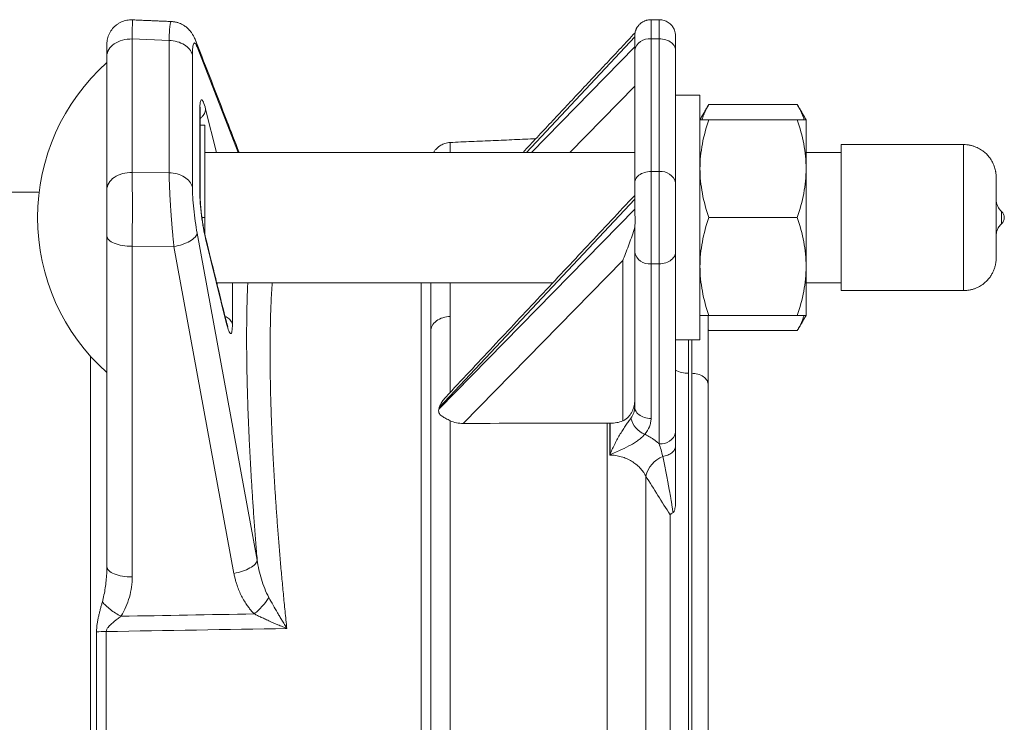
# Model space of a CAD drawing. Units: millimetres. Extents: x 5 to 836, y -526 to 589.
# Drawn here: x 249 to 309, y 199 to 242 of the extents above; entities that cross this region are included whole.
import ezdxf

# ---------------------------------------------------------------- set-up
doc = ezdxf.new("R2010")
doc.units = ezdxf.units.MM

msp = doc.modelspace()

# ---------------------------------------------------------------- linework, layer by layer
at = {"color": 7, "linetype": 'Continuous', "lineweight": 0}
for p, q in [((287.679, 241.18), (287.679, 242.352)), ((288.179, 242.352), (288.179, 241.18)), ((255.882, 232.983), (255.882, 241.168)), ((255.882, 241.168), (258.146, 241.073)), ((258.146, 232.966), (258.146, 241.073)), ((286.679, 241.299), (280.049, 234.22)), ((287.679, 241.18), (287.679, 233.048)), ((288.179, 241.18), (287.679, 241.18)), ((288.179, 233.048), (288.179, 241.18)), ((259.571, 232.09), (259.571, 240.198)), ((259.863, 240.683), (262.371, 234.22)), ((280.352, 234.22), (286.679, 240.68)), ((286.679, 238.286), (282.696, 234.22)), ((260.031, 236.848), (260.031, 231.755)), ((261.048, 234.22), (260.38, 236.874)), ((275.375, 234.22), (275.375, 234.825)), ((306.829, 234.695), (306.829, 227.772)), ((255.882, 232.983), (258.146, 232.966)), ((287.679, 227.391), (287.679, 233.048)), ((287.679, 233.048), (288.179, 233.048)), ((288.179, 233.048), (288.179, 227.391)), ((286.679, 231.356), (274.705, 218.569)), ((274.694, 218.5), (286.679, 230.736)), ((263.544, 209.227), (259.863, 229.266)), ((260.38, 228.93), (261.668, 223.716)), ((258.438, 228.448), (255.882, 228.467)), ((255.882, 208.197), (255.882, 228.467)), ((262.119, 208.409), (258.438, 228.448)), ((285.946, 227.594), (276.159, 217.602)), ((285.946, 227.594), (285.946, 217.753)), ((306.829, 227.772), (306.829, 225.745)), ((288.179, 227.391), (287.679, 227.391)), ((287.679, 227.391), (287.679, 217.905)), ((288.179, 216.35), (288.179, 227.391)), ((261.091, 226.22), (261.091, 226.112)), ((262.023, 223.69), (262.023, 226.22)), ((275.375, 219.512), (275.375, 224.156)), ((290.179, 222.72), (290.179, 220.674)), ((289.976, 220.674), (289.976, 174.08)), ((290.179, 220.674), (290.179, 174.08)), ((274.694, 218.529), (274.694, 218.5)), ((275.375, 179.034), (275.375, 217.766)), ((284.984, 217.626), (284.984, 179.174)), ((285.147, 215.664), (285.147, 217.623)), ((287.359, 182.432), (287.359, 214.368)), ((288.843, 212.005), (288.843, 184.795))]:
    msp.add_line(p, q, dxfattribs=at)
at = {"color": 7, "linetype": 'Continuous', "lineweight": 15}
for p, q in [((254.329, 240.497), (254.329, 240.606)), ((286.679, 232.341), (286.679, 240.473)), ((289.179, 240.473), (289.179, 232.341)), ((254.329, 239.412), (254.329, 240.108)), ((254.329, 239.412), (254.329, 232.62)), ((290.679, 237.72), (290.679, 230.22)), ((296.643, 237.148), (291.215, 237.148)), ((291.215, 236.22), (296.643, 236.22)), ((297.179, 236.22), (297.179, 233.22)), ((260.046, 235.877), (260.329, 235.877)), ((260.329, 235.877), (260.329, 233.048)), ((299.329, 225.745), (299.329, 234.695)), ((260.329, 233.048), (260.329, 230.22)), ((297.179, 233.22), (297.179, 227.22)), ((254.329, 231.923), (254.329, 232.62)), ((260.156, 230.22), (260.329, 230.22)), ((260.329, 230.22), (260.329, 229.203)), ((290.679, 230.22), (290.679, 222.72)), ((296.643, 230.22), (291.215, 230.22)), ((254.329, 208.831), (254.329, 229.1)), ((286.679, 218.612), (286.679, 228.098)), ((289.179, 217.057), (289.179, 228.098)), ((297.179, 227.22), (297.179, 224.22)), ((275.375, 224.156), (275.375, 226.22)), ((296.643, 224.22), (291.215, 224.22)), ((296.643, 223.292), (291.215, 223.292)), ((289.976, 222.72), (289.976, 220.674)), ((285.179, 215.739), (285.179, 217.622))]:
    msp.add_line(p, q, dxfattribs=at)
at = {"color": 7, "linetype": 'Continuous', "lineweight": 0, "flags": 128}
for points in [[(288.179, 241.18), (288.284, 241.176), (288.387, 241.165), (288.488, 241.145), (288.586, 241.119), (288.679, 241.085), (288.767, 241.045), (288.848, 240.998), (288.922, 240.946), (288.988, 240.888), (289.045, 240.826), (289.093, 240.76), (289.13, 240.691), (289.157, 240.62), (289.174, 240.547), (289.179, 240.473)], [(287.679, 233.048), (287.575, 233.044), (287.471, 233.033), (287.37, 233.014), (287.273, 232.987), (287.179, 232.953), (287.092, 232.913), (287.01, 232.867), (286.936, 232.814), (286.87, 232.757), (286.813, 232.695), (286.766, 232.629), (286.728, 232.56), (286.701, 232.488), (286.685, 232.415), (286.679, 232.341)], [(288.179, 227.391), (288.284, 227.395), (288.387, 227.407), (288.488, 227.426), (288.586, 227.453), (288.679, 227.486), (288.767, 227.526), (288.848, 227.573), (288.922, 227.625), (288.988, 227.683), (289.045, 227.745), (289.093, 227.811), (289.13, 227.88), (289.157, 227.951), (289.174, 228.025), (289.179, 228.098)], [(287.679, 217.905), (287.575, 217.909), (287.471, 217.921), (287.37, 217.94), (287.273, 217.966), (287.179, 218), (287.092, 218.04), (287.01, 218.087), (286.936, 218.139), (286.87, 218.197), (286.813, 218.259), (286.766, 218.325), (286.728, 218.394), (286.701, 218.465), (286.685, 218.538), (286.679, 218.612)]]:
    msp.add_lwpolyline(points, dxfattribs=at)
at = {"color": 7, "linetype": 'Continuous', "lineweight": 15, "flags": 128}
msp.add_lwpolyline([(275.375, 234.825), (275.375, 234.825)], dxfattribs=at)
at = {"color": 7, "linetype": 'Continuous', "lineweight": 0}
for centre, radius, start, end in [((287.563, 240.284), 0.904, 82.60722, 167.9215), ((288.296, 232.152), 0.904, 12.0785, 97.39278), ((287.563, 228.288), 0.904, 192.07828, 277.39286), ((287.83, 218.254), 1.419, 193.51591, 247.93351), ((288.296, 217.246), 0.904, 262.60722, 347.92164), ((289.138, 213.901), 1.839, 113.81858, 165.29273)]:
    msp.add_arc(centre, radius, start, end, dxfattribs=at)
at = {"color": 7, "linetype": 'Continuous', "lineweight": 15}
for start, end in [(131.79553, 180), (180, 228.20447)]:
    msp.add_arc((262.822, 230.22), 12.743, start, end, dxfattribs=at)
for points, knots in [([(255.892, 242.339), (255.835, 242.339), (255.719, 242.34), (255.548, 242.316), (255.38, 242.275), (255.219, 242.214), (255.066, 242.135), (254.924, 242.04), (254.793, 241.929), (254.675, 241.803), (254.572, 241.664), (254.484, 241.511), (254.415, 241.35), (254.366, 241.186), (254.339, 241.028), (254.329, 240.912), (254.33, 240.851), (254.33, 240.836)], [0, 0, 0, 0, 0.0711823, 0.1423049, 0.2133076, 0.2841306, 0.3547148, 0.4250341, 0.495324, 0.5659692, 0.6373762, 0.7099676, 0.7829668, 0.8538709, 0.920579, 0.9812843, 1, 1, 1, 1]), ([(259.784, 241.041), (259.767, 241.084), (259.736, 241.162), (259.688, 241.265), (259.644, 241.349), (259.603, 241.421), (259.562, 241.488), (259.522, 241.548), (259.477, 241.607), (259.438, 241.656), (259.401, 241.7), (259.365, 241.739), (259.32, 241.785), (259.26, 241.843), (259.182, 241.908), (259.086, 241.977), (258.973, 242.047), (258.836, 242.114), (258.676, 242.174), (258.492, 242.221), (258.36, 242.232), (258.29, 242.238)], [0, 0, 0, 0, 0.081808, 0.151462, 0.208576, 0.253912, 0.292442, 0.342905, 0.376922, 0.410393, 0.432996, 0.457566, 0.484467, 0.52076, 0.569454, 0.61956, 0.678347, 0.745815, 0.821948, 0.906703, 1, 1, 1, 1]), ([(287.679, 242.352), (287.628, 242.349), (287.537, 242.345), (287.429, 242.321), (287.355, 242.298), (287.304, 242.279), (287.223, 242.244), (287.114, 242.181), (286.987, 242.079), (286.88, 241.959), (286.814, 241.856), (286.775, 241.78), (286.751, 241.726), (286.727, 241.658), (286.707, 241.595), (286.701, 241.553), (286.699, 241.542)], [0, 0, 0, 0, 0.1108333, 0.1979557, 0.2410321, 0.2784953, 0.3165739, 0.4336241, 0.5516092, 0.6696451, 0.7821368, 0.8166771, 0.8559995, 0.9088743, 0.974568, 1, 1, 1, 1]), ([(289.179, 241.352), (289.178, 241.391), (289.175, 241.465), (289.158, 241.565), (289.136, 241.644), (289.107, 241.729), (289.063, 241.825), (289.002, 241.924), (288.929, 242.016), (288.841, 242.105), (288.734, 242.188), (288.611, 242.257), (288.48, 242.309), (288.334, 242.345), (288.232, 242.349), (288.179, 242.352)], [0, 0, 0, 0, 0.0762656, 0.1411172, 0.1929096, 0.2327845, 0.3117958, 0.3938433, 0.4560029, 0.5355383, 0.6319784, 0.7144982, 0.8044679, 0.9002885, 1, 1, 1, 1]), ([(286.698, 241.542), (286.698, 241.541), (286.697, 241.538), (286.692, 241.509), (286.686, 241.453), (286.68, 241.382), (286.68, 241.329), (286.679, 241.308)], [0, 0, 0, 0, 0.084459, 0.337671, 0.585103, 0.84075, 1, 1, 1, 1]), ([(254.329, 240.637), (254.329, 240.646), (254.329, 240.691), (254.329, 240.749), (254.329, 240.806), (254.329, 240.835), (254.329, 240.836), (254.329, 240.836)], [0, 0, 0, 0, 0.065977, 0.333507, 0.600994, 0.868223, 1, 1, 1, 1]), ([(262.431, 234.22), (262.182, 234.863), (261.299, 237.137), (260.417, 239.411), (259.784, 241.041)], [0, 0, 0, 0, 0.282975, 1, 1, 1, 1]), ([(262.431, 234.22), (262.182, 234.863), (261.299, 237.137), (260.417, 239.411), (259.784, 241.041)], [0, 0, 0, 0, 0.282975, 1, 1, 1, 1]), ([(286.679, 240.473), (286.679, 240.498), (286.679, 240.549), (286.679, 240.621), (286.679, 240.69), (286.679, 240.781), (286.679, 240.887), (286.679, 241.003), (286.679, 241.105), (286.679, 241.191), (286.679, 241.262), (286.679, 241.293), (286.679, 241.308)], [0, 0, 0, 0, 0.058719, 0.117346, 0.175956, 0.234625, 0.357739, 0.480996, 0.608945, 0.737038, 0.868408, 1, 1, 1, 1]), ([(289.179, 241.352), (289.179, 241.352), (289.179, 241.33), (289.179, 241.246), (289.179, 241.184), (289.179, 241.026), (289.179, 240.93), (289.179, 240.716), (289.179, 240.598), (289.179, 240.473)], [0, 0, 0, 0, 0.25, 0.25, 0.5, 0.5, 0.75, 0.75, 1, 1, 1, 1]), ([(254.329, 240.637), (254.329, 240.638), (254.329, 240.638), (254.329, 240.617), (254.329, 240.579), (254.329, 240.538), (254.329, 240.51), (254.329, 240.501)], [0, 0, 0, 0, 0.069327, 0.339569, 0.600032, 0.857495, 1, 1, 1, 1]), ([(254.329, 240.108), (254.329, 240.166), (254.329, 240.282), (254.329, 240.409), (254.329, 240.471), (254.329, 240.491)], [0, 0, 0, 0, 0.402984, 0.805757, 1, 1, 1, 1]), ([(291.215, 237.148), (291.163, 237.055), (291.059, 236.868), (290.931, 236.585), (290.844, 236.369), (290.812, 236.246), (290.805, 236.22)], [0, 0, 0, 0, 0.305171, 0.610427, 0.915526, 1, 1, 1, 1]), ([(297.055, 236.22), (297.049, 236.241), (297.018, 236.359), (296.933, 236.574), (296.803, 236.863), (296.697, 237.053), (296.643, 237.148)], [0, 0, 0, 0, 0.065941, 0.377211, 0.688651, 1, 1, 1, 1]), ([(260.046, 236.725), (260.046, 236.753), (260.046, 236.805), (260.048, 236.867), (260.05, 236.912), (260.053, 236.943), (260.054, 236.962), (260.056, 236.974), (260.056, 236.979), (260.057, 236.982), (260.056, 236.981), (260.056, 236.981)], [0, 0, 0, 0, 0.2169972, 0.4018463, 0.5553876, 0.6783566, 0.7714318, 0.8355874, 0.8954585, 0.965852, 1, 1, 1, 1]), ([(291.215, 236.22), (291.052, 235.73), (290.917, 235.236), (290.731, 234.237), (290.679, 233.732), (290.679, 233.22)], [0, 0, 0, 0, 0.5, 0.5, 1, 1, 1, 1]), ([(290.679, 236.22), (290.679, 236.22), (290.731, 236.22), (290.917, 236.22), (291.052, 236.22), (291.215, 236.22)], [0, 0, 0, 0, 0.5, 0.5, 1, 1, 1, 1]), ([(297.179, 233.22), (297.179, 233.732), (297.128, 234.237), (296.941, 235.236), (296.807, 235.73), (296.643, 236.22)], [0, 0, 0, 0, 0.5, 0.5, 1, 1, 1, 1]), ([(296.643, 236.22), (296.807, 236.22), (296.941, 236.22), (297.128, 236.22), (297.179, 236.22), (297.179, 236.22)], [0, 0, 0, 0, 0.5, 0.5, 1, 1, 1, 1]), ([(275.374, 234.824), (275.32, 234.82), (275.211, 234.812), (275.055, 234.772), (274.914, 234.718), (274.784, 234.65), (274.67, 234.572), (274.569, 234.486), (274.472, 234.384), (274.403, 234.295), (274.366, 234.232), (274.359, 234.22)], [0, 0, 0, 0, 0.133199, 0.26696, 0.389987, 0.500308, 0.625218, 0.725862, 0.822329, 0.966228, 1, 1, 1, 1]), ([(308.829, 232.685), (308.829, 232.727), (308.827, 232.805), (308.818, 232.914), (308.805, 233.007), (308.786, 233.112), (308.757, 233.234), (308.706, 233.395), (308.628, 233.578), (308.52, 233.771), (308.406, 233.929), (308.301, 234.052), (308.209, 234.144), (308.111, 234.232), (307.998, 234.32), (307.872, 234.404), (307.733, 234.481), (307.583, 234.55), (307.415, 234.61), (307.231, 234.657), (307.034, 234.689), (306.898, 234.693), (306.829, 234.695)], [0, 0, 0, 0, 0.048331, 0.089012, 0.121831, 0.147239, 0.191201, 0.238075, 0.305246, 0.37564, 0.445169, 0.486249, 0.526723, 0.566508, 0.609658, 0.659943, 0.707067, 0.758622, 0.814227, 0.873394, 0.935541, 1, 1, 1, 1]), ([(290.679, 233.22), (290.679, 232.708), (290.731, 232.203), (290.917, 231.204), (291.052, 230.71), (291.215, 230.22)], [0, 0, 0, 0, 0.5, 0.5, 1, 1, 1, 1]), ([(296.643, 230.22), (296.807, 230.71), (296.941, 231.204), (297.128, 232.203), (297.179, 232.708), (297.179, 233.22)], [0, 0, 0, 0, 0.5, 0.5, 1, 1, 1, 1]), ([(286.679, 230.727), (286.679, 231.049), (286.679, 231.356), (286.679, 231.903), (286.679, 232.142), (286.679, 232.341)], [0, 0, 0, 0, 0.5, 0.5, 1, 1, 1, 1]), ([(289.179, 232.341), (289.179, 232.216), (289.179, 232.075), (289.179, 231.764), (289.179, 231.594), (289.179, 231.229), (289.179, 231.035), (289.179, 230.634), (289.179, 230.427), (289.179, 230.013), (289.179, 229.806), (289.179, 229.405), (289.179, 229.211), (289.179, 228.846), (289.179, 228.676), (289.179, 228.364), (289.179, 228.223), (289.179, 228.098)], [0, 0, 0, 0, 0.125, 0.125, 0.25, 0.25, 0.375, 0.375, 0.5, 0.5, 0.625, 0.625, 0.75, 0.75, 0.875, 0.875, 1, 1, 1, 1]), ([(308.829, 232.685), (308.829, 232.664), (308.829, 232.605), (308.829, 232.41), (308.829, 232.273), (308.829, 231.941), (308.829, 231.746), (308.829, 231.329), (308.829, 231.108), (308.829, 230.673), (308.829, 230.459), (308.829, 230.057), (308.829, 229.869), (308.829, 229.527), (308.829, 229.372), (308.829, 229.096), (308.829, 228.974), (308.829, 228.866)], [0, 0, 0, 0, 0.125, 0.125, 0.25, 0.25, 0.375, 0.375, 0.5, 0.5, 0.625, 0.625, 0.75, 0.75, 0.875, 0.875, 1, 1, 1, 1]), ([(250.176, 231.775), (248.842, 231.775), (246.367, 231.775), (243.893, 231.775), (242.753, 231.775)], [0, 0, 0, 0, 0.5392644, 1, 1, 1, 1]), ([(254.329, 229.1), (254.329, 229.129), (254.329, 229.187), (254.329, 229.276), (254.329, 229.366), (254.329, 229.487), (254.329, 229.642), (254.329, 229.893), (254.329, 230.211), (254.329, 230.592), (254.329, 230.963), (254.329, 231.256), (254.329, 231.477), (254.329, 231.635), (254.329, 231.785), (254.329, 231.877), (254.329, 231.923)], [0, 0, 0, 0, 0.031314, 0.062568, 0.093807, 0.125077, 0.187551, 0.250119, 0.375064, 0.500009, 0.624954, 0.749901, 0.812379, 0.874944, 0.937398, 1, 1, 1, 1]), ([(260.364, 229.052), (260.354, 229.096), (260.333, 229.182), (260.303, 229.322), (260.272, 229.482), (260.24, 229.658), (260.209, 229.847), (260.183, 230.017), (260.163, 230.167), (260.145, 230.3), (260.131, 230.415), (260.119, 230.518), (260.11, 230.607), (260.101, 230.693), (260.092, 230.781), (260.084, 230.873), (260.075, 230.976), (260.067, 231.089), (260.059, 231.215), (260.052, 231.351), (260.047, 231.495), (260.046, 231.585), (260.046, 231.632)], [0, 0, 0, 0, 0.064653, 0.12548, 0.182457, 0.260625, 0.330008, 0.390535, 0.44215, 0.486977, 0.529619, 0.562271, 0.593621, 0.62367, 0.652537, 0.686973, 0.722888, 0.765345, 0.81432, 0.869779, 0.931689, 1, 1, 1, 1]), ([(309.163, 230.592), (309.135, 230.619), (309.08, 230.671), (309.01, 230.761), (308.951, 230.855), (308.905, 230.952), (308.869, 231.051), (308.846, 231.149), (308.832, 231.244), (308.83, 231.305), (308.829, 231.335)], [0, 0, 0, 0, 0.13543, 0.269388, 0.400922, 0.529207, 0.653583, 0.773598, 0.889054, 1, 1, 1, 1]), ([(309.163, 230.592), (309.135, 230.619), (309.08, 230.671), (309.01, 230.761), (308.951, 230.855), (308.905, 230.952), (308.869, 231.051), (308.846, 231.149), (308.832, 231.244), (308.83, 231.304), (308.829, 231.333)], [0, 0, 0, 0, 0.134866, 0.2682701, 0.3992904, 0.5271538, 0.6512965, 0.7714228, 0.8875432, 1, 1, 1, 1]), ([(286.679, 230.727), (286.679, 230.656), (286.684, 230.577), (286.693, 230.398), (286.697, 230.303), (286.7, 230.107), (286.699, 230.011), (286.697, 229.819), (286.695, 229.723), (286.692, 229.631)], [0, 0, 0, 0, 0.25, 0.25, 0.5, 0.5, 0.75, 0.75, 1, 1, 1, 1]), ([(309.329, 230.22), (309.327, 230.254), (309.323, 230.324), (309.289, 230.425), (309.237, 230.518), (309.187, 230.568), (309.163, 230.592)], [0, 0, 0, 0, 0.247127, 0.499862, 0.752667, 1, 1, 1, 1]), ([(291.215, 230.22), (291.052, 229.73), (290.917, 229.236), (290.731, 228.237), (290.679, 227.732), (290.679, 227.22)], [0, 0, 0, 0, 0.5, 0.5, 1, 1, 1, 1]), ([(297.179, 227.22), (297.179, 227.732), (297.128, 228.237), (296.941, 229.236), (296.807, 229.73), (296.643, 230.22)], [0, 0, 0, 0, 0.5, 0.5, 1, 1, 1, 1]), ([(309.163, 229.847), (309.187, 229.872), (309.237, 229.922), (309.289, 230.014), (309.323, 230.115), (309.327, 230.185), (309.329, 230.22)], [0, 0, 0, 0, 0.247333, 0.500138, 0.752873, 1, 1, 1, 1]), ([(286.692, 229.631), (286.635, 229.447), (286.576, 229.271), (286.458, 228.93), (286.399, 228.764), (286.22, 228.278), (286.099, 227.969), (285.979, 227.675)], [0, 0, 0, 0, 0.25, 0.25, 0.5, 0.5, 1, 1, 1, 1]), ([(286.679, 228.098), (286.679, 228.263), (286.679, 228.455), (286.679, 228.889), (286.679, 229.131), (286.679, 229.388)], [0, 0, 0, 0, 0.5, 0.5, 1, 1, 1, 1]), ([(308.829, 229.106), (308.83, 229.128), (308.831, 229.175), (308.84, 229.254), (308.857, 229.343), (308.886, 229.44), (308.929, 229.543), (308.989, 229.648), (309.066, 229.753), (309.13, 229.815), (309.163, 229.847)], [0, 0, 0, 0, 0.086004, 0.182538, 0.290525, 0.410416, 0.542165, 0.685196, 0.838374, 1, 1, 1, 1]), ([(261.653, 223.838), (261.475, 224.559), (261.218, 225.598), (260.788, 227.337), (260.537, 228.354), (260.364, 229.052)], [0, 0, 0, 0, 0.414998, 0.598118, 1, 1, 1, 1]), ([(308.829, 228.866), (308.829, 228.737), (308.829, 228.602), (308.829, 228.339), (308.829, 228.209), (308.829, 227.981), (308.829, 227.883), (308.829, 227.756), (308.829, 227.729), (308.829, 227.755)], [0, 0, 0, 0, 0.25, 0.25, 0.5, 0.5, 0.75, 0.75, 1, 1, 1, 1]), ([(306.829, 225.745), (306.898, 225.747), (307.034, 225.751), (307.231, 225.783), (307.415, 225.829), (307.583, 225.889), (307.733, 225.958), (307.872, 226.036), (307.998, 226.12), (308.111, 226.207), (308.209, 226.295), (308.301, 226.388), (308.406, 226.51), (308.52, 226.668), (308.628, 226.862), (308.699, 227.029), (308.743, 227.16), (308.769, 227.254), (308.789, 227.343), (308.805, 227.433), (308.818, 227.525), (308.827, 227.635), (308.829, 227.712), (308.829, 227.755)], [0, 0, 0, 0, 0.06446, 0.126606, 0.185771, 0.241373, 0.292926, 0.340046, 0.390327, 0.433471, 0.473251, 0.513719, 0.554795, 0.624316, 0.694703, 0.761868, 0.793456, 0.823706, 0.852722, 0.878177, 0.911038, 0.95172, 1, 1, 1, 1]), ([(290.679, 227.22), (290.679, 226.708), (290.731, 226.203), (290.917, 225.204), (291.052, 224.71), (291.215, 224.22)], [0, 0, 0, 0, 0.5, 0.5, 1, 1, 1, 1]), ([(296.643, 224.22), (296.807, 224.71), (296.941, 225.204), (297.128, 226.203), (297.179, 226.708), (297.179, 227.22)], [0, 0, 0, 0, 0.5, 0.5, 1, 1, 1, 1]), ([(274.179, 226.22), (274.179, 226.15), (274.179, 225.87), (274.179, 225.364), (274.179, 224.691), (274.179, 223.996), (274.179, 223.514), (274.179, 223.273)], [0, 0, 0, 0, 0.076683, 0.307523, 0.538223, 0.768982, 1, 1, 1, 1]), ([(291.215, 224.22), (291.052, 224.22), (290.917, 224.22), (290.731, 224.22), (290.679, 224.22), (290.679, 224.22)], [0, 0, 0, 0, 0.5, 0.5, 1, 1, 1, 1]), ([(291.179, 219.967), (291.179, 220.165), (291.179, 220.563), (291.179, 221.136), (291.179, 221.617), (291.179, 222.011), (291.179, 222.325), (291.179, 222.642), (291.179, 222.982), (291.179, 223.343), (291.179, 223.716), (291.179, 224.009), (291.179, 224.173), (291.179, 224.22)], [0, 0, 0, 0, 0.124267, 0.248391, 0.372467, 0.445602, 0.518773, 0.592001, 0.672115, 0.767661, 0.8632, 0.961246, 1, 1, 1, 1]), ([(297.179, 224.22), (297.179, 224.22), (297.128, 224.22), (296.941, 224.22), (296.807, 224.22), (296.643, 224.22)], [0, 0, 0, 0, 0.5, 0.5, 1, 1, 1, 1]), ([(296.643, 223.292), (296.695, 223.385), (296.8, 223.571), (296.928, 223.855), (297.015, 224.071), (297.047, 224.193), (297.054, 224.22)], [0, 0, 0, 0, 0.3051709, 0.6104272, 0.9155252, 1, 1, 1, 1]), ([(261.739, 223.541), (261.739, 223.541), (261.741, 223.539), (261.737, 223.547), (261.733, 223.56), (261.727, 223.577), (261.718, 223.603), (261.706, 223.64), (261.692, 223.688), (261.675, 223.752), (261.661, 223.805), (261.654, 223.833)], [0, 0, 0, 0, 0.043922, 0.186435, 0.262523, 0.328455, 0.42844, 0.532609, 0.662248, 0.817856, 1, 1, 1, 1]), ([(274.179, 223.273), (274.179, 223.041), (274.179, 222.575), (274.179, 221.853), (274.179, 221.245), (274.179, 220.759), (274.179, 220.4), (274.179, 220.036), (274.179, 219.655), (274.179, 219.193), (274.179, 218.648), (274.179, 218.022), (274.179, 217.373), (274.179, 216.702), (274.179, 216.013), (274.179, 215.397), (274.179, 214.857), (274.179, 214.396), (274.179, 213.931), (274.179, 213.464), (274.179, 212.988), (274.179, 212.5), (274.179, 211.936), (274.179, 211.299), (274.179, 210.591), (274.179, 209.865), (274.179, 209.113), (274.179, 208.338), (274.179, 207.551), (274.179, 206.745), (274.179, 205.92), (274.179, 205.076), (274.179, 204.227), (274.179, 203.362), (274.179, 202.481), (274.179, 201.585), (274.179, 200.687), (274.179, 199.772), (274.179, 198.843), (274.179, 197.9), (274.179, 196.957), (274.179, 196.001), (274.179, 195.035), (274.179, 194.058), (274.179, 193.084), (274.179, 192.103), (274.179, 191.115), (274.179, 190.122), (274.179, 189.135), (274.179, 188.147), (274.179, 187.157), (274.179, 186.169), (274.179, 185.191), (274.179, 184.217), (274.179, 183.249), (274.179, 182.288), (274.179, 181.342), (274.179, 180.407), (274.179, 179.484), (274.179, 178.575), (274.179, 177.684), (274.179, 176.812), (274.179, 175.957), (274.179, 175.123), (274.179, 174.311), (274.179, 173.523), (274.179, 172.758), (274.179, 172.019), (274.179, 171.308), (274.179, 170.829), (274.179, 170.595), (274.179, 170.58)], [0, 0, 0, 0, 0.016409, 0.032799, 0.049183, 0.056909, 0.064637, 0.07237, 0.080269, 0.088751, 0.101368, 0.113984, 0.12693, 0.140344, 0.153755, 0.167169, 0.175874, 0.184574, 0.193273, 0.201972, 0.210672, 0.219596, 0.228822, 0.241501, 0.254179, 0.266863, 0.280263, 0.293948, 0.307631, 0.32132, 0.335747, 0.350181, 0.364614, 0.379054, 0.394151, 0.409237, 0.424322, 0.439416, 0.455222, 0.471015, 0.486806, 0.502609, 0.519076, 0.53553, 0.551982, 0.568447, 0.58551, 0.602558, 0.619605, 0.636665, 0.654237, 0.671792, 0.689346, 0.706915, 0.724888, 0.742844, 0.760799, 0.778769, 0.797021, 0.815254, 0.833486, 0.851735, 0.870129, 0.888504, 0.906878, 0.925269, 0.943663, 0.962038, 0.980412, 0.998803, 1, 1, 1, 1]), ([(291.179, 173.446), (291.179, 173.625), (291.179, 174.014), (291.179, 174.65), (291.179, 175.346), (291.179, 176.073), (291.179, 176.829), (291.179, 177.612), (291.179, 178.421), (291.179, 179.255), (291.179, 180.111), (291.179, 180.987), (291.179, 181.884), (291.179, 182.798), (291.179, 183.726), (291.179, 184.666), (291.179, 185.62), (291.179, 186.583), (291.179, 187.551), (291.179, 188.529), (291.179, 189.508), (291.179, 190.488), (291.179, 191.467), (291.179, 192.448), (291.179, 193.424), (291.179, 194.393), (291.179, 195.361), (291.179, 196.319), (291.179, 197.265), (291.179, 198.2), (291.179, 199.128), (291.179, 200.041), (291.179, 200.939), (291.179, 201.828), (291.179, 202.624), (291.179, 203.328), (291.179, 203.941), (291.179, 204.551), (291.179, 205.156), (291.179, 205.748), (291.179, 206.361), (291.179, 206.996), (291.179, 207.66), (291.179, 208.307), (291.179, 208.978), (291.179, 209.669), (291.179, 210.386), (291.179, 211.082), (291.179, 211.757), (291.179, 212.416), (291.179, 212.996), (291.179, 213.498), (291.179, 213.926), (291.179, 214.35), (291.179, 214.768), (291.179, 215.174), (291.179, 215.59), (291.179, 216.018), (291.179, 216.463), (291.179, 216.89), (291.179, 217.402), (291.179, 217.994), (291.179, 218.67), (291.179, 219.33), (291.179, 219.754), (291.179, 219.967)], [0, 0, 0, 0, 0.017411, 0.037803, 0.058254, 0.078697, 0.099158, 0.119624, 0.140068, 0.160516, 0.180908, 0.201202, 0.221487, 0.24179, 0.261787, 0.281765, 0.301747, 0.321526, 0.341064, 0.360595, 0.380142, 0.399126, 0.418094, 0.437065, 0.455723, 0.474035, 0.492341, 0.510659, 0.528244, 0.545815, 0.563389, 0.580584, 0.597373, 0.614157, 0.630951, 0.642645, 0.654332, 0.666016, 0.677702, 0.689263, 0.700348, 0.713405, 0.72646, 0.739522, 0.751892, 0.766589, 0.781284, 0.795647, 0.809514, 0.823377, 0.837244, 0.846555, 0.855863, 0.865169, 0.874475, 0.883665, 0.892424, 0.902742, 0.913059, 0.923379, 0.932818, 0.949614, 0.9664, 0.983191, 1, 1, 1, 1]), ([(274.705, 218.569), (274.717, 218.606), (274.74, 218.68), (274.811, 218.828), (274.904, 218.979), (275.011, 219.121), (275.074, 219.189), (275.1, 219.217)], [0, 0, 0, 0, 0.156541, 0.313428, 0.638745, 0.846289, 1, 1, 1, 1]), ([(275.375, 217.766), (275.28, 217.812), (275.192, 217.857), (275.027, 217.946), (274.949, 217.991), (274.846, 218.063), (274.814, 218.087), (274.756, 218.14), (274.73, 218.169), (274.688, 218.234), (274.672, 218.271), (274.66, 218.356), (274.664, 218.404), (274.674, 218.454)], [0, 0, 0, 0, 0.25, 0.25, 0.5, 0.5, 0.625, 0.625, 0.75, 0.75, 0.875, 0.875, 1, 1, 1, 1]), ([(286.679, 218.937), (286.679, 218.84), (286.662, 218.733), (286.615, 218.568), (286.595, 218.512), (286.55, 218.401), (286.525, 218.346), (286.467, 218.239), (286.435, 218.186), (286.363, 218.085), (286.324, 218.035), (286.238, 217.944), (286.192, 217.902), (286.091, 217.827), (286.037, 217.793), (285.979, 217.767)], [0, 0, 0, 0, 0.25, 0.25, 0.375, 0.375, 0.5, 0.5, 0.625, 0.625, 0.75, 0.75, 0.875, 0.875, 1, 1, 1, 1]), ([(276.159, 217.602), (276.021, 217.602), (275.886, 217.614), (275.623, 217.667), (275.494, 217.709), (275.375, 217.766)], [0, 0, 0, 0, 0.5, 0.5, 1, 1, 1, 1]), ([(285.147, 217.623), (285.152, 217.623), (285.158, 217.622), (285.163, 217.622), (285.169, 217.622), (285.174, 217.622), (285.179, 217.622)], [0, 0, 0, 0, 0.00003226987, 0.00003226987, 0.00003226987, 0.00006454368, 0.00006454368, 0.00006454368, 0.00006454368]), ([(285.179, 217.622), (285.315, 217.618), (285.447, 217.627), (285.705, 217.671), (285.83, 217.706), (285.946, 217.753)], [0, 0, 0, 0, 0.5, 0.5, 1, 1, 1, 1]), ([(289.179, 216.203), (289.179, 215.907), (289.179, 215.602), (289.179, 215.287), (289.179, 215.129), (289.179, 214.969), (289.179, 214.806), (289.179, 214.643), (289.179, 214.476), (289.179, 214.306), (289.179, 214.222), (289.179, 214.136), (289.179, 214.049), (289.179, 213.962), (289.179, 213.874), (289.179, 213.786), (289.179, 213.61), (289.179, 213.431), (289.179, 213.248), (289.179, 213.157), (289.179, 213.065), (289.179, 212.972), (289.179, 212.892), (289.179, 212.811), (289.179, 212.73)], [0.012958057, 0.012958057, 0.012958057, 0.012958057, 0.015262147, 0.015262147, 0.015262147, 0.016414192, 0.016414192, 0.016414192, 0.017566236, 0.017566236, 0.017566236, 0.018142259, 0.018142259, 0.018142259, 0.018718281, 0.018718281, 0.018718281, 0.019870326, 0.019870326, 0.019870326, 0.020446348, 0.020446348, 0.020446348, 0.020941581, 0.020941581, 0.020941581, 0.020941581]), ([(289.026, 212.134), (289.043, 212.144), (289.057, 212.16), (289.082, 212.198), (289.093, 212.22), (289.121, 212.289), (289.136, 212.34), (289.17, 212.499), (289.179, 212.612), (289.179, 212.73)], [0, 0, 0, 0, 0.125, 0.125, 0.25, 0.25, 0.5, 0.5, 1, 1, 1, 1]), ([(288.843, 212.005), (288.854, 212.015), (288.879, 212.036), (288.92, 212.065), (288.969, 212.098), (289.005, 212.12), (289.026, 212.134)], [0, 0, 0, 0, 0.235941, 0.501672, 0.705916, 1, 1, 1, 1])]:
    msp.add_open_spline(points, degree=3, knots=knots, dxfattribs=at)
at = {"color": 7, "linetype": 'Continuous', "lineweight": 0}
for points, knots in [([(255.882, 241.168), (255.883, 241.262), (255.885, 241.448), (255.888, 241.687), (255.89, 241.893), (255.892, 242.063), (255.893, 242.194), (255.893, 242.284), (255.893, 242.333), (255.892, 242.334), (255.892, 242.335)], [0, 0, 0, 0, 0.129609, 0.259215, 0.388819, 0.518423, 0.648028, 0.777636, 0.907245, 1, 1, 1, 1]), ([(258.146, 241.073), (258.148, 241.167), (258.151, 241.354), (258.161, 241.593), (258.175, 241.8), (258.192, 241.968), (258.214, 242.098), (258.238, 242.187), (258.264, 242.236), (258.282, 242.235), (258.291, 242.235)], [0, 0, 0, 0, 0.127973, 0.255942, 0.383902, 0.511853, 0.639786, 0.767688, 0.895543, 1, 1, 1, 1]), ([(255.882, 241.168), (255.681, 241.173), (255.479, 241.149), (255.104, 241.048), (254.932, 240.97), (254.643, 240.773), (254.527, 240.654), (254.37, 240.392), (254.329, 240.25), (254.329, 240.108)], [0, 0, 0, 0, 0.25, 0.25, 0.5, 0.5, 0.75, 0.75, 1, 1, 1, 1]), ([(258.146, 241.073), (258.316, 241.069), (258.485, 241.044), (258.802, 240.956), (258.95, 240.893), (259.206, 240.735), (259.316, 240.64), (259.483, 240.431), (259.542, 240.316), (259.571, 240.198)], [0, 0, 0, 0, 0.25, 0.25, 0.5, 0.5, 0.75, 0.75, 1, 1, 1, 1]), ([(259.863, 240.683), (259.821, 240.792), (259.781, 240.865), (259.709, 240.935), (259.678, 240.931), (259.626, 240.846), (259.606, 240.764), (259.578, 240.53), (259.571, 240.378), (259.571, 240.198)], [0, 0, 0, 0, 0.25, 0.25, 0.5, 0.5, 0.75, 0.75, 1, 1, 1, 1]), ([(259.782, 241.041), (259.787, 241.029), (259.815, 240.967), (259.845, 240.848), (259.857, 240.738), (259.863, 240.683)], [0, 0, 0, 0, 0.103621, 0.5518089, 1, 1, 1, 1]), ([(260.031, 236.848), (260.031, 237.034), (260.04, 237.184), (260.075, 237.386), (260.101, 237.439), (260.166, 237.443), (260.204, 237.393), (260.288, 237.199), (260.334, 237.055), (260.38, 236.874)], [0, 0, 0, 0, 0.25, 0.25, 0.5, 0.5, 0.75, 0.75, 1, 1, 1, 1]), ([(260.045, 236.725), (260.045, 236.741), (260.045, 236.782), (260.036, 236.823), (260.031, 236.848)], [0, 0, 0, 0, 0.394361, 1, 1, 1, 1]), ([(260.38, 236.874), (260.376, 236.828), (260.37, 236.737), (260.315, 236.599), (260.229, 236.468), (260.138, 236.367), (260.068, 236.316), (260.046, 236.3)], [0, 0, 0, 0, 0.224453, 0.448895, 0.673323, 0.897756, 1, 1, 1, 1]), ([(255.882, 232.983), (255.681, 232.988), (255.479, 232.964), (255.104, 232.862), (254.932, 232.785), (254.643, 232.587), (254.527, 232.468), (254.37, 232.207), (254.329, 232.065), (254.329, 231.923)], [0, 0, 0, 0, 0.25, 0.25, 0.5, 0.5, 0.75, 0.75, 1, 1, 1, 1]), ([(255.882, 232.983), (255.885, 232.695), (255.888, 232.363), (255.892, 231.641), (255.893, 231.251), (255.893, 230.45), (255.892, 230.038), (255.888, 229.231), (255.885, 228.836), (255.882, 228.467)], [0, 0, 0, 0, 0.25, 0.25, 0.5, 0.5, 0.75, 0.75, 1, 1, 1, 1]), ([(258.438, 228.448), (258.434, 228.491), (258.425, 228.576), (258.412, 228.706), (258.399, 228.836), (258.387, 228.966), (258.374, 229.096), (258.363, 229.226), (258.351, 229.355), (258.34, 229.484), (258.329, 229.613), (258.318, 229.74), (258.308, 229.866), (258.298, 229.991), (258.289, 230.115), (258.279, 230.238), (258.271, 230.359), (258.262, 230.478), (258.254, 230.596), (258.246, 230.712), (258.235, 230.88), (258.221, 231.098), (258.206, 231.363), (258.192, 231.622), (258.18, 231.872), (258.17, 232.113), (258.161, 232.345), (258.155, 232.565), (258.149, 232.773), (258.147, 232.902), (258.146, 232.966)], [0, 0, 0, 0, 0.028992, 0.057684, 0.086075, 0.114165, 0.141956, 0.169446, 0.196637, 0.223527, 0.250119, 0.27641, 0.302403, 0.328098, 0.353494, 0.378591, 0.403391, 0.427893, 0.452097, 0.476005, 0.499615, 0.556265, 0.612643, 0.668751, 0.724595, 0.780178, 0.835506, 0.890583, 0.945413, 1, 1, 1, 1]), ([(259.571, 232.09), (259.542, 232.209), (259.483, 232.324), (259.316, 232.533), (259.206, 232.628), (258.95, 232.786), (258.802, 232.849), (258.485, 232.937), (258.316, 232.962), (258.146, 232.966)], [0, 0, 0, 0, 0.25, 0.25, 0.5, 0.5, 0.75, 0.75, 1, 1, 1, 1]), ([(259.571, 232.09), (259.571, 231.91), (259.578, 231.701), (259.606, 231.248), (259.626, 231.004), (259.678, 230.502), (259.709, 230.245), (259.781, 229.741), (259.821, 229.495), (259.863, 229.266)], [0, 0, 0, 0, 0.25, 0.25, 0.5, 0.5, 0.75, 0.75, 1, 1, 1, 1]), ([(260.38, 228.93), (260.334, 229.115), (260.288, 229.336), (260.204, 229.817), (260.166, 230.077), (260.101, 230.599), (260.075, 230.86), (260.04, 231.345), (260.031, 231.568), (260.031, 231.755)], [0, 0, 0, 0, 0.25, 0.25, 0.5, 0.5, 0.75, 0.75, 1, 1, 1, 1]), ([(260.031, 231.755), (260.036, 231.73), (260.045, 231.689), (260.045, 231.648), (260.045, 231.632)], [0, 0, 0, 0, 0.605786, 1, 1, 1, 1]), ([(309.163, 230.591), (309.163, 230.591), (309.163, 230.591), (309.163, 230.578), (309.163, 230.558), (309.163, 230.54), (309.163, 230.532)], [0, 0, 0, 0, 0.222027, 0.513193, 0.771611, 1, 1, 1, 1]), ([(309.163, 230.016), (309.163, 230.068), (309.163, 230.129), (309.163, 230.245), (309.163, 230.3), (309.163, 230.394), (309.163, 230.432), (309.163, 230.492), (309.163, 230.515), (309.163, 230.532)], [0, 0, 0, 0, 0.25, 0.25, 0.5, 0.5, 0.75, 0.75, 1, 1, 1, 1]), ([(309.163, 230.016), (309.163, 229.991), (309.163, 229.943), (309.163, 229.891), (309.163, 229.86), (309.163, 229.847), (309.163, 229.848), (309.163, 229.849)], [0, 0, 0, 0, 0.251689, 0.495873, 0.726273, 0.938705, 1, 1, 1, 1]), ([(255.882, 228.467), (255.681, 228.464), (255.479, 228.478), (255.104, 228.539), (254.932, 228.586), (254.643, 228.703), (254.527, 228.775), (254.37, 228.931), (254.329, 229.016), (254.329, 229.1)], [0, 0, 0, 0, 0.25, 0.25, 0.5, 0.5, 0.75, 0.75, 1, 1, 1, 1]), ([(258.438, 228.448), (258.62, 228.478), (258.801, 228.523), (259.136, 228.635), (259.29, 228.703), (259.55, 228.852), (259.657, 228.934), (259.808, 229.101), (259.852, 229.185), (259.863, 229.266)], [0, 0, 0, 0, 0.25, 0.25, 0.5, 0.5, 0.75, 0.75, 1, 1, 1, 1]), ([(263.544, 209.227), (263.514, 209.59), (263.455, 210.315), (263.373, 211.386), (263.298, 212.444), (263.228, 213.486), (263.165, 214.512), (263.109, 215.52), (263.059, 216.51), (263.015, 217.479), (262.978, 218.428), (262.948, 219.354), (262.924, 220.258), (262.907, 221.137), (262.897, 221.991), (262.894, 222.819), (262.897, 223.62), (262.907, 224.393), (262.925, 225.135), (262.944, 225.746), (262.96, 226.096), (262.966, 226.22)], [0, 0, 0, 0, 0.053985, 0.107903, 0.161814, 0.215773, 0.269691, 0.323582, 0.377509, 0.431444, 0.485328, 0.539222, 0.593163, 0.647056, 0.700935, 0.754861, 0.808779, 0.862659, 0.916561, 0.970507, 1, 1, 1, 1]), ([(265.356, 205.028), (265.32, 205.383), (265.247, 206.092), (265.144, 207.147), (265.047, 208.193), (264.956, 209.229), (264.871, 210.247), (264.793, 211.247), (264.72, 212.229), (264.654, 213.196), (264.594, 214.154), (264.539, 215.101), (264.49, 216.036), (264.448, 216.952), (264.412, 217.848), (264.383, 218.718), (264.361, 219.562), (264.345, 220.378), (264.335, 221.172), (264.332, 221.947), (264.335, 222.701), (264.345, 223.434), (264.362, 224.14), (264.385, 224.818), (264.415, 225.461), (264.44, 225.928), (264.458, 226.17), (264.462, 226.22)], [0, 0, 0, 0, 0.041552, 0.083099, 0.12464, 0.166176, 0.207705, 0.248488, 0.289265, 0.330037, 0.370804, 0.412308, 0.453809, 0.495306, 0.5368, 0.578293, 0.619043, 0.659792, 0.700541, 0.74129, 0.782781, 0.824273, 0.865766, 0.907261, 0.948758, 0.989515, 1, 1, 1, 1]), ([(273.599, 226.22), (273.599, 226.033), (273.599, 225.652), (273.599, 225.053), (273.599, 224.434), (273.599, 223.802), (273.599, 223.148), (273.599, 222.47), (273.599, 221.734), (273.599, 220.935), (273.599, 220.07), (273.599, 219.179), (273.599, 218.262), (273.599, 217.32), (273.599, 216.355), (273.599, 215.395), (273.599, 214.444), (273.599, 213.504), (273.599, 212.548), (273.599, 211.577), (273.599, 210.593), (273.599, 209.596), (273.599, 208.587), (273.599, 207.568), (273.599, 206.539), (273.599, 205.502), (273.599, 204.457), (273.599, 203.426), (273.599, 202.41), (273.599, 201.411), (273.599, 200.409), (273.599, 199.405), (273.599, 198.735), (273.599, 198.4)], [0, 0, 0, 0, 0.031019, 0.063249, 0.093637, 0.124025, 0.154413, 0.184801, 0.215189, 0.250348, 0.285507, 0.320667, 0.355826, 0.390985, 0.426144, 0.461303, 0.493533, 0.525763, 0.557992, 0.590222, 0.622452, 0.654681, 0.686911, 0.719141, 0.75137, 0.7836, 0.81583, 0.848059, 0.878447, 0.908836, 0.939224, 0.969612, 1, 1, 1, 1]), ([(261.572, 224.164), (261.616, 224.143), (261.707, 224.099), (261.821, 224.013), (261.915, 223.914), (261.986, 223.806), (262.011, 223.728), (262.023, 223.69)], [0, 0, 0, 0, 0.193524, 0.394858, 0.596405, 0.798204, 1, 1, 1, 1]), ([(274.179, 223.273), (274.179, 223.375), (274.205, 223.485), (274.32, 223.697), (274.411, 223.799), (274.642, 223.97), (274.782, 224.038), (275.077, 224.129), (275.231, 224.152), (275.375, 224.156)], [0, 0, 0, 0, 0.25, 0.25, 0.5, 0.5, 0.75, 0.75, 1, 1, 1, 1]), ([(262.023, 223.69), (262.023, 223.502), (262.014, 223.353), (261.977, 223.155), (261.95, 223.107), (261.884, 223.117), (261.844, 223.175), (261.759, 223.382), (261.713, 223.532), (261.668, 223.716)], [0, 0, 0, 0, 0.25, 0.25, 0.5, 0.5, 0.75, 0.75, 1, 1, 1, 1]), ([(253.329, 221.727), (253.329, 221.537), (253.329, 221.068), (253.329, 220.286), (253.329, 219.386), (253.329, 218.46), (253.329, 217.509), (253.329, 216.534), (253.329, 215.565), (253.329, 214.604), (253.329, 213.654), (253.329, 212.689), (253.329, 211.708), (253.329, 210.714), (253.329, 209.707), (253.329, 208.689), (253.329, 207.659), (253.329, 206.62), (253.329, 205.573), (253.329, 204.518), (253.329, 203.476), (253.329, 202.45), (253.329, 201.441), (253.329, 200.429), (253.329, 199.415), (253.329, 198.738), (253.329, 198.4)], [0, 0, 0, 0, 0.0307811, 0.0762383, 0.1216953, 0.1671524, 0.2126094, 0.2580664, 0.3035234, 0.3451928, 0.3868621, 0.4285315, 0.470201, 0.5118705, 0.5535401, 0.5952096, 0.6368791, 0.6785486, 0.7202181, 0.7618876, 0.8035571, 0.8428457, 0.8821343, 0.9214229, 0.9607115, 1, 1, 1, 1]), ([(289.179, 220.876), (289.292, 220.81), (289.423, 220.758), (289.698, 220.69), (289.84, 220.674), (289.976, 220.674)], [0, 0, 0, 0, 0.5, 0.5, 1, 1, 1, 1]), ([(291.179, 219.967), (291.179, 220.05), (291.158, 220.14), (291.06, 220.314), (290.984, 220.398), (290.789, 220.536), (290.67, 220.59), (290.424, 220.659), (290.297, 220.674), (290.179, 220.674)], [0, 0, 0, 0, 0.25, 0.25, 0.5, 0.5, 0.75, 0.75, 1, 1, 1, 1]), ([(286.45, 217.922), (286.525, 218.027), (286.582, 218.137), (286.64, 218.312), (286.655, 218.372), (286.674, 218.491), (286.679, 218.552), (286.679, 218.612)], [0, 0, 0, 0, 0.5, 0.5, 0.75, 0.75, 1, 1, 1, 1]), ([(285.179, 215.739), (285.271, 215.952), (285.368, 216.162), (285.574, 216.57), (285.683, 216.766), (285.854, 217.051), (285.912, 217.144), (286.028, 217.323), (286.086, 217.408), (286.199, 217.573), (286.254, 217.651), (286.357, 217.795), (286.405, 217.861), (286.45, 217.922)], [0, 0, 0, 0, 0.25, 0.25, 0.5, 0.5, 0.625, 0.625, 0.75, 0.75, 0.875, 0.875, 1, 1, 1, 1]), ([(287.679, 217.905), (287.679, 217.82), (287.671, 217.735), (287.638, 217.567), (287.614, 217.483), (287.517, 217.239), (287.422, 217.084), (287.296, 216.938)], [0, 0, 0, 0, 0.25, 0.25, 0.5, 0.5, 1, 1, 1, 1]), ([(285.147, 215.664), (285.404, 215.789), (285.647, 215.896), (286.088, 216.099), (286.285, 216.195), (286.557, 216.347), (286.644, 216.399), (286.806, 216.504), (286.882, 216.557), (287.023, 216.666), (287.089, 216.721), (287.203, 216.83), (287.254, 216.885), (287.296, 216.938)], [0, 0, 0, 0, 0.25, 0.25, 0.5, 0.5, 0.625, 0.625, 0.75, 0.75, 0.875, 0.875, 1, 1, 1, 1]), ([(287.296, 216.938), (287.329, 216.922), (287.395, 216.889), (287.492, 216.837), (287.586, 216.783), (287.678, 216.727), (287.788, 216.656), (287.913, 216.568), (288.051, 216.462), (288.136, 216.387), (288.179, 216.35)], [0, 0, 0, 0, 0.099507, 0.198995, 0.298556, 0.39828, 0.498259, 0.66499, 0.832099, 1, 1, 1, 1]), ([(288.395, 215.583), (288.497, 215.598), (288.601, 215.623), (288.796, 215.698), (288.885, 215.747), (289.032, 215.863), (289.089, 215.93), (289.163, 216.067), (289.179, 216.137), (289.179, 216.203)], [0, 0, 0, 0, 0.25, 0.25, 0.5, 0.5, 0.75, 0.75, 1, 1, 1, 1]), ([(287.359, 214.368), (287.343, 214.399), (287.31, 214.46), (287.257, 214.548), (287.19, 214.647), (287.107, 214.757), (286.966, 214.918), (286.768, 215.1), (286.493, 215.292), (286.191, 215.448), (285.914, 215.546), (285.684, 215.604), (285.506, 215.636), (285.327, 215.657), (285.207, 215.662), (285.147, 215.664)], [0, 0, 0, 0, 0.04345, 0.08516, 0.125047, 0.188688, 0.249658, 0.377968, 0.499361, 0.626242, 0.749093, 0.812356, 0.875331, 0.937912, 1, 1, 1, 1]), ([(289.026, 212.134), (289.017, 212.201), (289.007, 212.269), (288.997, 212.337), (288.986, 212.413), (288.974, 212.489), (288.962, 212.565), (288.95, 212.642), (288.938, 212.718), (288.926, 212.794), (288.913, 212.87), (288.901, 212.945), (288.888, 213.02), (288.862, 213.171), (288.836, 213.32), (288.81, 213.469), (288.796, 213.544), (288.783, 213.618), (288.769, 213.692), (288.756, 213.766), (288.742, 213.839), (288.728, 213.912), (288.701, 214.057), (288.674, 214.201), (288.646, 214.343), (288.619, 214.485), (288.591, 214.626), (288.563, 214.765), (288.507, 215.043), (288.451, 215.316), (288.395, 215.583)], [0.011780187, 0.011780187, 0.011780187, 0.011780187, 0.012301245, 0.012301245, 0.012301245, 0.012877267, 0.012877267, 0.012877267, 0.01345329, 0.01345329, 0.01345329, 0.014029312, 0.014029312, 0.014029312, 0.015181357, 0.015181357, 0.015181357, 0.01575738, 0.01575738, 0.01575738, 0.016333402, 0.016333402, 0.016333402, 0.017485447, 0.017485447, 0.017485447, 0.018637492, 0.018637492, 0.018637492, 0.020941581, 0.020941581, 0.020941581, 0.020941581]), ([(254.329, 208.831), (254.329, 208.746), (254.37, 208.661), (254.527, 208.505), (254.643, 208.434), (254.932, 208.316), (255.104, 208.269), (255.479, 208.209), (255.681, 208.194), (255.882, 208.197)], [0, 0, 0, 0, 0.25, 0.25, 0.5, 0.5, 0.75, 0.75, 1, 1, 1, 1]), ([(262.119, 208.409), (262.301, 208.44), (262.482, 208.484), (262.817, 208.597), (262.971, 208.664), (263.231, 208.814), (263.338, 208.896), (263.489, 209.062), (263.533, 209.147), (263.544, 209.227)], [0, 0, 0, 0, 0.25, 0.25, 0.5, 0.5, 0.75, 0.75, 1, 1, 1, 1]), ([(263.544, 209.227), (263.6, 208.826), (263.686, 208.43), (263.861, 207.853), (263.927, 207.663), (264.076, 207.292), (264.16, 207.11), (264.256, 206.935)], [0, 0, 0, 0, 0.5, 0.5, 0.75, 0.75, 1, 1, 1, 1]), ([(254.054, 206.667), (254.089, 206.807), (254.16, 207.087), (254.235, 207.517), (254.288, 207.953), (254.316, 208.278), (254.32, 208.458), (254.321, 208.491)], [0, 0, 0, 0, 0.233284, 0.469854, 0.708092, 0.946589, 1, 1, 1, 1]), ([(255.882, 208.197), (255.882, 207.776), (255.823, 207.357), (255.653, 206.748), (255.583, 206.548), (255.412, 206.156), (255.312, 205.965), (255.193, 205.78)], [0, 0, 0, 0, 0.5, 0.5, 0.75, 0.75, 1, 1, 1, 1]), ([(263.359, 205.925), (263.332, 205.954), (263.276, 206.012), (263.196, 206.102), (263.118, 206.195), (263.042, 206.291), (262.968, 206.39), (262.854, 206.553), (262.707, 206.787), (262.544, 207.096), (262.403, 207.415), (262.298, 207.704), (262.221, 207.961), (262.164, 208.184), (262.134, 208.334), (262.119, 208.409)], [0, 0, 0, 0, 0.04146, 0.083361, 0.125737, 0.168625, 0.212056, 0.256064, 0.379191, 0.505092, 0.627965, 0.752185, 0.834657, 0.917218, 1, 1, 1, 1]), ([(253.699, 204.822), (253.699, 204.856), (253.7, 204.923), (253.705, 205.026), (253.713, 205.131), (253.725, 205.237), (253.745, 205.385), (253.78, 205.578), (253.829, 205.807), (253.884, 206.033), (253.94, 206.249), (253.997, 206.461), (254.035, 206.599), (254.054, 206.667)], [0, 0, 0, 0, 0.054078, 0.109121, 0.165194, 0.22236, 0.280677, 0.403662, 0.535239, 0.652444, 0.772594, 0.888141, 1, 1, 1, 1]), ([(255.193, 205.78), (254.97, 205.896), (254.744, 206.04), (254.347, 206.35), (254.175, 206.514), (254.054, 206.667)], [0, 0, 0, 0, 0.5, 0.5, 1, 1, 1, 1]), ([(264.256, 206.935), (264.159, 206.769), (264.026, 206.589), (263.715, 206.239), (263.538, 206.07), (263.359, 205.925)], [0, 0, 0, 0, 0.5, 0.5, 1, 1, 1, 1]), ([(264.256, 206.935), (264.43, 206.617), (264.609, 206.303), (264.833, 205.916), (264.877, 205.838), (264.967, 205.684), (265.011, 205.608), (265.081, 205.492), (265.107, 205.452), (265.16, 205.369), (265.188, 205.326), (265.242, 205.237), (265.267, 205.193), (265.313, 205.107), (265.334, 205.066), (265.356, 205.028)], [0, 0, 0, 0, 0.5, 0.5, 0.625, 0.625, 0.75, 0.75, 0.8125, 0.8125, 0.875, 0.875, 0.9375, 0.9375, 1, 1, 1, 1]), ([(255.193, 205.78), (255.168, 205.761), (255.112, 205.716), (255.017, 205.643), (254.891, 205.544), (254.761, 205.44), (254.622, 205.324), (254.507, 205.217), (254.413, 205.115), (254.355, 205.033), (254.32, 204.968), (254.298, 204.904), (254.294, 204.862), (254.292, 204.842)], [0, 0, 0, 0, 0.073314, 0.164898, 0.274754, 0.43555, 0.5412, 0.679863, 0.788758, 0.849906, 0.904681, 0.954209, 1, 1, 1, 1]), ([(265.356, 205.028), (265.336, 205.037), (265.297, 205.054), (265.214, 205.095), (265.101, 205.145), (264.959, 205.198), (264.823, 205.251), (264.68, 205.313), (264.517, 205.384), (264.3, 205.481), (264.057, 205.591), (263.803, 205.709), (263.572, 205.82), (263.428, 205.891), (263.359, 205.925)], [0, 0, 0, 0, 0.029637, 0.059027, 0.125612, 0.198258, 0.265165, 0.3235, 0.41056, 0.507688, 0.646903, 0.775327, 0.893006, 1, 1, 1, 1])]:
    msp.add_open_spline(points, degree=3, knots=knots, dxfattribs=at)
at = {"color": 7, "linetype": 'Continuous', "lineweight": 15}
for points, degree in [([(258.291, 242.238), (255.892, 242.339)], 1), ([(258.291, 242.238), (255.892, 242.339)], 1), ([(255.892, 242.335), (255.892, 242.336)], 1), ([(288.179, 242.352), (287.679, 242.352)], 1), ([(286.699, 241.548), (279.836, 234.22)], 1), ([(254.329, 240.606), (254.329, 240.627)], 1), ([(290.679, 237.72), (289.179, 237.72)], 1), ([(291.215, 237.148), (290.679, 236.22)], 1), ([(297.179, 236.22), (296.643, 237.148)], 1), ([(260.046, 231.632), (260.046, 236.725)], 1), ([(280.617, 235.054), (275.375, 234.825)], 1), ([(286.679, 234.22), (260.329, 234.22)], 1), ([(299.329, 234.22), (297.179, 234.22)], 1), ([(306.829, 234.695), (299.329, 234.695)], 1), ([(286.679, 231.584), (275.1, 219.218)], 1), ([(286.692, 229.631), (286.684, 229.547), (286.679, 229.466), (286.679, 229.388)], 3), ([(285.979, 227.675), (285.968, 227.648), (285.957, 227.621), (285.946, 227.594)], 3), ([(261.064, 226.22), (281.656, 226.22)], 1), ([(297.179, 226.22), (299.329, 226.22)], 1), ([(299.329, 225.745), (306.829, 225.745)], 1), ([(296.643, 223.292), (297.179, 224.22)], 1), ([(291.179, 223.358), (291.215, 223.292)], 1), ([(291.179, 223.354), (291.215, 223.292)], 1), ([(289.179, 222.72), (290.679, 222.72)], 1), ([(274.674, 218.454), (274.681, 218.479), (274.688, 218.504), (274.694, 218.529)], 3), ([(274.674, 218.454), (274.681, 218.469), (274.687, 218.484), (274.694, 218.5)], 3), ([(274.705, 218.569), (274.702, 218.556), (274.698, 218.542), (274.694, 218.529)], 3), ([(276.159, 217.602), (279.101, 217.61), (282.043, 217.618), (284.984, 217.626)], 3), ([(285.147, 217.623), (285.093, 217.625), (285.039, 217.626), (284.984, 217.626)], 3), ([(285.979, 217.767), (285.968, 217.762), (285.957, 217.757), (285.946, 217.753)], 3), ([(289.179, 217.057), (289.179, 216.788), (289.179, 216.497), (289.179, 216.203)], 3), ([(254.321, 208.491), (254.329, 208.831)], 1), ([(254.329, 208.831), (254.323, 208.568)], 1)]:
    msp.add_open_spline(points, degree=degree, dxfattribs=at)
at = {"color": 7, "linetype": 'Continuous', "lineweight": 0}
for points, degree in [([(260.363, 229.052), (260.38, 228.93)], 1), ([(261.668, 223.716), (261.652, 223.838)], 1), ([(288.395, 215.583), (288.33, 215.863), (288.253, 216.122), (288.179, 216.35)], 3), ([(285.147, 215.664), (285.158, 215.689), (285.168, 215.714), (285.179, 215.739)], 3), ([(288.843, 212.005), (288.351, 212.793), (287.856, 213.581), (287.359, 214.368)], 3), ([(255.193, 205.78), (257.915, 205.829), (260.637, 205.877), (263.359, 205.925)], 3), ([(253.699, 204.822), (253.887, 204.836), (254.09, 204.843), (254.292, 204.842)], 3), ([(253.699, 198.4), (253.699, 200.554), (253.699, 202.708), (253.699, 204.822)], 3), ([(265.356, 205.028), (261.668, 204.967), (257.98, 204.905), (254.292, 204.842)], 3), ([(254.292, 204.842), (254.292, 202.722), (254.292, 200.561), (254.292, 198.4)], 3)]:
    msp.add_open_spline(points, degree=degree, dxfattribs=at)

doc.saveas('drawing.dxf')
